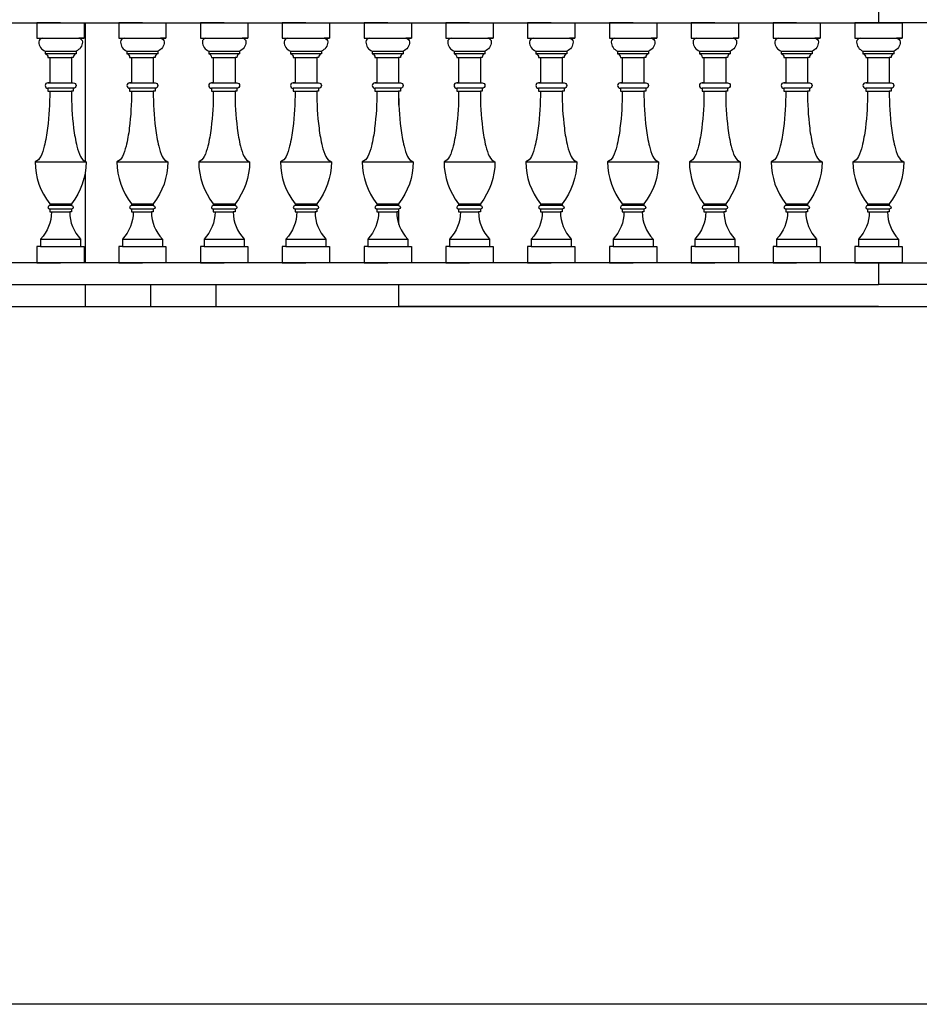
# Model space of a CAD drawing. Units: inches. Extents: x -699 to 30521, y 0 to 4669.
# Drawn here: x 13451 to 13574, y 3600 to 3735 of the extents above; entities that cross this region are included whole.
import ezdxf

# ---------------------------------------------------------------- set-up
doc = ezdxf.new("R2010")
doc.units = ezdxf.units.IN
doc.header["$LTSCALE"] = 0.5
doc.header["$MEASUREMENT"] = 0
for name, color, linetype in [('BALUSTER', 72, 'Continuous'), ('BALUSTER_RAIL', 70, 'Continuous'), ('CUPOLA_BASE', 163, 'Continuous')]:
    doc.layers.add(name, color=color, linetype=linetype)
doc.layers.add('VIEWPORT', color=1, linetype='Continuous', plot=False)
doc.styles.get("Standard").update_dxf_attribs({"font": 'romans.shx', "width": 0.9, "oblique": 15})
doc.dimstyles.new('Standard-AFI$0', dxfattribs={"dimscale": 0, "dimtxt": 0.0625, "dimasz": 0.0625, "dimexe": 0.0625, "dimexo": 0.0625, "dimgap": 0.03125, "dimtad": 1, "dimdec": 4, "dimzin": 3, "dimdsep": 46, "dimlunit": 4, "dimtxsty": 'Standard', "dimblk": 'ARCHTICK', "dimcen": 0.0625, "dimdle": 0.0625, "dimadec": 0, "dimazin": 0, "dimtfac": 0.5, "dimtdec": 4, "dimtofl": 0, "dimtmove": 0, "dimatfit": 3, "dimldrblk": 'ARCHTICK', "dimfxl": 1, "dimfrac": 2, "dimtolj": 1, "dimtzin": 0, "dimarcsym": 0})

# ---------------------------------------------------------------- blocks, each defined once
blk = doc.blocks.new('_ArchTick')
at = {"color": 0, "linetype": 'ByBlock', "const_width": 0.15}
blk.add_lwpolyline([(-0.5, -0.5), (0.5, 0.5)], dxfattribs=at)
blk = doc.blocks.new('*D584')
at = {"layer": 'DEFPOINTS', "color": 0, "transparency": 16777216}
for p in [(13368.59, 4244), (13562.71, 4244), (13400.71, 3696)]:
    blk.add_point(p, dxfattribs=at)
at = {"layer": 'VIEWPORT', "color": 0, "lineweight": -2, "transparency": 16777216}
for p, q in [((13368.59, 3680), (13368.59, 4260)), ((13546.71, 4244), (13352.59, 4244)), ((13384.71, 3696), (13352.59, 3696))]:
    blk.add_line(p, q, dxfattribs=at)
at = {"layer": 'VIEWPORT', "color": 0, "lineweight": -2, "transparency": 16777216, "xscale": 16, "yscale": 16, "zscale": 16}
for p, rotation in [((13368.59, 4244), 90), ((13368.59, 3696), 270)]:
    blk.add_blockref('_ArchTick', p, dxfattribs=dict(at, rotation=rotation))
at = {"layer": 'VIEWPORT', "color": 0, "transparency": 16777216, "insert": (13351.07, 3970), "char_height": 16, "attachment_point": 5, "rotation": 90}
blk.add_mtext('\\A1;45\'-8"', dxfattribs=at)

msp = doc.modelspace()

# ---------------------------------------------------------------- linework, layer by layer
at = {"layer": 'BALUSTER'}
for p, q in [((13452.95746066, 3732.875), (13459.45746066, 3732.875)), ((13464.20746066, 3732.875), (13470.70746066, 3732.875)), ((13475.45746066, 3732.875), (13481.95746066, 3732.875)), ((13486.70746066, 3732.875), (13493.20746066, 3732.875)), ((13497.95746066, 3732.875), (13504.45746066, 3732.875)), ((13509.20746066, 3732.875), (13515.70746066, 3732.875)), ((13520.45746066, 3732.875), (13526.95746066, 3732.875)), ((13531.70746066, 3732.875), (13538.20746066, 3732.875)), ((13542.95746066, 3732.875), (13549.45746066, 3732.875)), ((13554.20746066, 3732.875), (13560.70746066, 3732.875)), ((13565.45746066, 3732.875), (13571.95746066, 3732.875)), ((13454.08246066, 3731.125), (13458.33246066, 3731.125)), ((13458.33246066, 3730.75), (13454.08246066, 3730.75)), ((13454.70746066, 3730.25), (13457.70746066, 3730.25)), ((13465.33246066, 3731.125), (13469.58246066, 3731.125)), ((13469.58246066, 3730.75), (13465.33246066, 3730.75)), ((13465.95746066, 3730.25), (13468.95746066, 3730.25)), ((13476.58246066, 3731.125), (13480.83246066, 3731.125)), ((13480.83246066, 3730.75), (13476.58246066, 3730.75)), ((13477.20746066, 3730.25), (13480.20746066, 3730.25)), ((13487.83246066, 3731.125), (13492.08246066, 3731.125)), ((13492.08246066, 3730.75), (13487.83246066, 3730.75)), ((13488.45746066, 3730.25), (13491.45746066, 3730.25)), ((13499.08246066, 3731.125), (13503.33246066, 3731.125)), ((13503.33246066, 3730.75), (13499.08246066, 3730.75)), ((13499.70746066, 3730.25), (13502.70746066, 3730.25)), ((13510.33246066, 3731.125), (13514.58246066, 3731.125)), ((13514.58246066, 3730.75), (13510.33246066, 3730.75)), ((13510.95746066, 3730.25), (13513.95746066, 3730.25)), ((13521.58246066, 3731.125), (13525.83246066, 3731.125)), ((13525.83246066, 3730.75), (13521.58246066, 3730.75)), ((13522.20746066, 3730.25), (13525.20746066, 3730.25)), ((13532.83246066, 3731.125), (13537.08246066, 3731.125)), ((13537.08246066, 3730.75), (13532.83246066, 3730.75)), ((13533.45746066, 3730.25), (13536.45746066, 3730.25)), ((13544.08246066, 3731.125), (13548.33246066, 3731.125)), ((13548.33246066, 3730.75), (13544.08246066, 3730.75)), ((13544.70746066, 3730.25), (13547.70746066, 3730.25)), ((13555.33246066, 3731.125), (13559.58246066, 3731.125)), ((13559.58246066, 3730.75), (13555.33246066, 3730.75)), ((13555.95746066, 3730.25), (13558.95746066, 3730.25)), ((13566.58246066, 3731.125), (13570.83246066, 3731.125)), ((13570.83246066, 3730.75), (13566.58246066, 3730.75)), ((13567.20746066, 3730.25), (13570.20746066, 3730.25)), ((13454.45746066, 3726.75), (13457.95746066, 3726.75)), ((13457.95746066, 3726), (13454.45746066, 3726)), ((13465.70746066, 3726.75), (13469.20746066, 3726.75)), ((13469.20746066, 3726), (13465.70746066, 3726)), ((13476.95746066, 3726.75), (13480.45746066, 3726.75)), ((13480.45746066, 3726), (13476.95746066, 3726)), ((13488.20746066, 3726.75), (13491.70746066, 3726.75)), ((13491.70746066, 3726), (13488.20746066, 3726)), ((13499.45746066, 3726.75), (13502.95746066, 3726.75)), ((13502.95746066, 3726), (13499.45746066, 3726)), ((13510.70746066, 3726.75), (13514.20746066, 3726.75)), ((13514.20746066, 3726), (13510.70746066, 3726)), ((13521.95746066, 3726.75), (13525.45746066, 3726.75)), ((13525.45746066, 3726), (13521.95746066, 3726)), ((13533.20746066, 3726.75), (13536.70746066, 3726.75)), ((13536.70746066, 3726), (13533.20746066, 3726)), ((13544.45746066, 3726.75), (13547.95746066, 3726.75)), ((13547.95746066, 3726), (13544.45746066, 3726)), ((13555.70746066, 3726.75), (13559.20746066, 3726.75)), ((13559.20746066, 3726), (13555.70746066, 3726)), ((13566.95746066, 3726.75), (13570.45746066, 3726.75)), ((13570.45746066, 3726), (13566.95746066, 3726)), ((13454.70746066, 3725.625), (13457.70746066, 3725.625)), ((13465.95746066, 3725.625), (13468.95746066, 3725.625)), ((13477.20746066, 3725.625), (13480.20746066, 3725.625)), ((13488.45746066, 3725.625), (13491.45746066, 3725.625)), ((13499.70746066, 3725.625), (13502.70746066, 3725.625)), ((13510.95746066, 3725.625), (13513.95746066, 3725.625)), ((13522.20746066, 3725.625), (13525.20746066, 3725.625)), ((13533.45746066, 3725.625), (13536.45746066, 3725.625)), ((13544.70746066, 3725.625), (13547.70746066, 3725.625)), ((13555.95746066, 3725.625), (13558.95746066, 3725.625)), ((13567.20746066, 3725.625), (13570.20746066, 3725.625)), ((13452.70746066, 3715.875), (13459.70746066, 3715.875)), ((13463.95746066, 3715.875), (13470.95746066, 3715.875)), ((13475.20746066, 3715.875), (13482.20746066, 3715.875)), ((13486.45746066, 3715.875), (13493.45746066, 3715.875)), ((13497.70746066, 3715.875), (13504.70746066, 3715.875)), ((13508.95746066, 3715.875), (13515.95746066, 3715.875)), ((13520.20746066, 3715.875), (13527.20746066, 3715.875)), ((13531.45746066, 3715.875), (13538.45746066, 3715.875)), ((13542.70746066, 3715.875), (13549.70746066, 3715.875)), ((13553.95746066, 3715.875), (13560.95746066, 3715.875)), ((13565.20746066, 3715.875), (13572.20746066, 3715.875)), ((13454.70746066, 3710.125), (13457.70746066, 3710.125)), ((13457.70746066, 3709.875), (13454.70746066, 3709.875)), ((13465.95746066, 3710.125), (13468.95746066, 3710.125)), ((13468.95746066, 3709.875), (13465.95746066, 3709.875)), ((13477.20746066, 3710.125), (13480.20746066, 3710.125)), ((13480.20746066, 3709.875), (13477.20746066, 3709.875)), ((13488.45746066, 3710.125), (13491.45746066, 3710.125)), ((13491.45746066, 3709.875), (13488.45746066, 3709.875)), ((13499.70746066, 3710.125), (13502.70746066, 3710.125)), ((13502.70746066, 3709.875), (13499.70746066, 3709.875)), ((13510.95746066, 3710.125), (13513.95746066, 3710.125)), ((13513.95746066, 3709.875), (13510.95746066, 3709.875)), ((13522.20746066, 3710.125), (13525.20746066, 3710.125)), ((13525.20746066, 3709.875), (13522.20746066, 3709.875)), ((13533.45746066, 3710.125), (13536.45746066, 3710.125)), ((13536.45746066, 3709.875), (13533.45746066, 3709.875)), ((13544.70746066, 3710.125), (13547.70746066, 3710.125)), ((13547.70746066, 3709.875), (13544.70746066, 3709.875)), ((13555.95746066, 3710.125), (13558.95746066, 3710.125)), ((13558.95746066, 3709.875), (13555.95746066, 3709.875)), ((13567.20746066, 3710.125), (13570.20746066, 3710.125)), ((13570.20746066, 3709.875), (13567.20746066, 3709.875)), ((13457.70746066, 3709.375), (13454.70746066, 3709.375)), ((13454.95746066, 3709), (13457.45746066, 3709)), ((13468.95746066, 3709.375), (13465.95746066, 3709.375)), ((13466.20746066, 3709), (13468.70746066, 3709)), ((13480.20746066, 3709.375), (13477.20746066, 3709.375)), ((13477.45746066, 3709), (13479.95746066, 3709)), ((13491.45746066, 3709.375), (13488.45746066, 3709.375)), ((13488.70746066, 3709), (13491.20746066, 3709)), ((13502.70746066, 3709.375), (13499.70746066, 3709.375)), ((13499.95746066, 3709), (13502.45746066, 3709)), ((13513.95746066, 3709.375), (13510.95746066, 3709.375)), ((13511.20746066, 3709), (13513.70746066, 3709)), ((13525.20746066, 3709.375), (13522.20746066, 3709.375)), ((13522.45746066, 3709), (13524.95746066, 3709)), ((13536.45746066, 3709.375), (13533.45746066, 3709.375)), ((13533.70746066, 3709), (13536.20746066, 3709)), ((13547.70746066, 3709.375), (13544.70746066, 3709.375)), ((13544.95746066, 3709), (13547.45746066, 3709)), ((13558.95746066, 3709.375), (13555.95746066, 3709.375)), ((13556.20746066, 3709), (13558.70746066, 3709)), ((13570.20746066, 3709.375), (13567.20746066, 3709.375)), ((13567.45746066, 3709), (13569.95746066, 3709)), ((13453.45746066, 3705.25), (13458.95746066, 3705.25)), ((13453.45746066, 3704.25), (13458.95746066, 3704.25)), ((13464.70746066, 3705.25), (13470.20746066, 3705.25)), ((13464.70746066, 3704.25), (13470.20746066, 3704.25)), ((13475.95746066, 3705.25), (13481.45746066, 3705.25)), ((13475.95746066, 3704.25), (13481.45746066, 3704.25)), ((13487.20746066, 3705.25), (13492.70746066, 3705.25)), ((13487.20746066, 3704.25), (13492.70746066, 3704.25)), ((13498.45746066, 3705.25), (13503.95746066, 3705.25)), ((13498.45746066, 3704.25), (13503.95746066, 3704.25)), ((13509.70746066, 3705.25), (13515.20746066, 3705.25)), ((13509.70746066, 3704.25), (13515.20746066, 3704.25)), ((13520.95746066, 3705.25), (13526.45746066, 3705.25)), ((13520.95746066, 3704.25), (13526.45746066, 3704.25)), ((13532.20746066, 3705.25), (13537.70746066, 3705.25)), ((13532.20746066, 3704.25), (13537.70746066, 3704.25)), ((13543.45746066, 3705.25), (13548.95746066, 3705.25)), ((13543.45746066, 3704.25), (13548.95746066, 3704.25)), ((13554.70746066, 3705.25), (13560.20746066, 3705.25)), ((13554.70746066, 3704.25), (13560.20746066, 3704.25)), ((13565.95746066, 3705.25), (13571.45746066, 3705.25)), ((13565.95746066, 3704.25), (13571.45746066, 3704.25))]:
    msp.add_line(p, q, dxfattribs=at)
for points in [[(13456.20746066, 3735), (13452.95746066, 3735), (13452.95746066, 3732.875), (13453.70746066, 3732.875, 0.4142135624), (13453.20746066, 3732.375), (13453.20746066, 3732.36243687, 0.3178372452), (13454.08246066, 3731.125), (13454.08246066, 3730.75, -0.3510003898), (13454.45746066, 3730.25), (13454.70746066, 3730.25), (13454.70746066, 3726.75), (13454.45746066, 3726.75, 1), (13454.45746066, 3726), (13454.45746066, 3725.625), (13454.70737803, 3725.625, -0.0331463785), (13454.40953723, 3720.50602356, -0.0307140475), (13453.9595145, 3718.02441737, -0.0492681843), (13453.47141635, 3716.61678724, -0.1658605929), (13452.70751703, 3715.875, 0.1673564264), (13454.70746066, 3710.125), (13454.70746066, 3709.875, 1), (13454.70746066, 3709.375), (13454.70746066, 3709), (13454.95746066, 3709, -0.1902285415), (13453.45746066, 3705.25), (13453.45746066, 3704.25), (13452.95746066, 3704.25), (13452.95746066, 3702), (13456.20746066, 3702)], [(13456.20746066, 3735), (13459.45746066, 3735), (13459.45746066, 3732.875), (13458.70746066, 3732.875, -0.4142135624), (13459.20746066, 3732.375), (13459.20746066, 3732.36243687, -0.3178372452), (13458.33246066, 3731.125), (13458.33246066, 3730.75, 0.3510003898), (13457.95746066, 3730.25), (13457.70746066, 3730.25), (13457.70746066, 3726.75), (13457.95746066, 3726.75, -1), (13457.95746066, 3726), (13457.95746066, 3725.625), (13457.70754329, 3725.625, 0.0331463785), (13458.0053841, 3720.50602356, 0.0307140475), (13458.45540682, 3718.02441737, 0.0492681843), (13458.94350498, 3716.61678724, 0.1658605929), (13459.70740429, 3715.875, -0.1673564264), (13457.70746066, 3710.125), (13457.70746066, 3709.875, -1), (13457.70746066, 3709.375), (13457.70746066, 3709), (13457.45746066, 3709, 0.1902285415), (13458.95746066, 3705.25), (13458.95746066, 3704.25), (13459.45746066, 3704.25), (13459.45746066, 3702), (13456.20746066, 3702)], [(13467.45746066, 3735), (13464.20746066, 3735), (13464.20746066, 3732.875), (13464.95746066, 3732.875, 0.4142135624), (13464.45746066, 3732.375), (13464.45746066, 3732.36243687, 0.3178372452), (13465.33246066, 3731.125), (13465.33246066, 3730.75, -0.3510003898), (13465.70746066, 3730.25), (13465.95746066, 3730.25), (13465.95746066, 3726.75), (13465.70746066, 3726.75, 1), (13465.70746066, 3726), (13465.70746066, 3725.625), (13465.95737803, 3725.625, -0.0331463785), (13465.65953723, 3720.50602356, -0.0307140475), (13465.2095145, 3718.02441737, -0.0492681843), (13464.72141635, 3716.61678724, -0.1658605929), (13463.95751703, 3715.875, 0.1673564264), (13465.95746066, 3710.125), (13465.95746066, 3709.875, 1), (13465.95746066, 3709.375), (13465.95746066, 3709), (13466.20746066, 3709, -0.1902285415), (13464.70746066, 3705.25), (13464.70746066, 3704.25), (13464.20746066, 3704.25), (13464.20746066, 3702), (13467.45746066, 3702)], [(13467.45746066, 3735), (13470.70746066, 3735), (13470.70746066, 3732.875), (13469.95746066, 3732.875, -0.4142135624), (13470.45746066, 3732.375), (13470.45746066, 3732.36243687, -0.3178372452), (13469.58246066, 3731.125), (13469.58246066, 3730.75, 0.3510003898), (13469.20746066, 3730.25), (13468.95746066, 3730.25), (13468.95746066, 3726.75), (13469.20746066, 3726.75, -1), (13469.20746066, 3726), (13469.20746066, 3725.625), (13468.95754329, 3725.625, 0.0331463785), (13469.2553841, 3720.50602356, 0.0307140475), (13469.70540682, 3718.02441737, 0.0492681843), (13470.19350498, 3716.61678724, 0.1658605929), (13470.95740429, 3715.875, -0.1673564264), (13468.95746066, 3710.125), (13468.95746066, 3709.875, -1), (13468.95746066, 3709.375), (13468.95746066, 3709), (13468.70746066, 3709, 0.1902285415), (13470.20746066, 3705.25), (13470.20746066, 3704.25), (13470.70746066, 3704.25), (13470.70746066, 3702), (13467.45746066, 3702)], [(13478.70746066, 3735), (13475.45746066, 3735), (13475.45746066, 3732.875), (13476.20746066, 3732.875, 0.4142135624), (13475.70746066, 3732.375), (13475.70746066, 3732.36243687, 0.3178372452), (13476.58246066, 3731.125), (13476.58246066, 3730.75, -0.3510003898), (13476.95746066, 3730.25), (13477.20746066, 3730.25), (13477.20746066, 3726.75), (13476.95746066, 3726.75, 1), (13476.95746066, 3726), (13476.95746066, 3725.625), (13477.20737803, 3725.625, -0.0331463785), (13476.90953723, 3720.50602356, -0.0307140475), (13476.4595145, 3718.02441737, -0.0492681843), (13475.97141635, 3716.61678724, -0.1658605929), (13475.20751703, 3715.875, 0.1673564264), (13477.20746066, 3710.125), (13477.20746066, 3709.875, 1), (13477.20746066, 3709.375), (13477.20746066, 3709), (13477.45746066, 3709, -0.1902285415), (13475.95746066, 3705.25), (13475.95746066, 3704.25), (13475.45746066, 3704.25), (13475.45746066, 3702), (13478.70746066, 3702)], [(13478.70746066, 3735), (13481.95746066, 3735), (13481.95746066, 3732.875), (13481.20746066, 3732.875, -0.4142135624), (13481.70746066, 3732.375), (13481.70746066, 3732.36243687, -0.3178372452), (13480.83246066, 3731.125), (13480.83246066, 3730.75, 0.3510003898), (13480.45746066, 3730.25), (13480.20746066, 3730.25), (13480.20746066, 3726.75), (13480.45746066, 3726.75, -1), (13480.45746066, 3726), (13480.45746066, 3725.625), (13480.20754329, 3725.625, 0.0331463785), (13480.5053841, 3720.50602356, 0.0307140475), (13480.95540682, 3718.02441737, 0.0492681843), (13481.44350498, 3716.61678724, 0.1658605929), (13482.20740429, 3715.875, -0.1673564264), (13480.20746066, 3710.125), (13480.20746066, 3709.875, -1), (13480.20746066, 3709.375), (13480.20746066, 3709), (13479.95746066, 3709, 0.1902285415), (13481.45746066, 3705.25), (13481.45746066, 3704.25), (13481.95746066, 3704.25), (13481.95746066, 3702), (13478.70746066, 3702)], [(13489.95746066, 3735), (13486.70746066, 3735), (13486.70746066, 3732.875), (13487.45746066, 3732.875, 0.4142135624), (13486.95746066, 3732.375), (13486.95746066, 3732.36243687, 0.3178372452), (13487.83246066, 3731.125), (13487.83246066, 3730.75, -0.3510003898), (13488.20746066, 3730.25), (13488.45746066, 3730.25), (13488.45746066, 3726.75), (13488.20746066, 3726.75, 1), (13488.20746066, 3726), (13488.20746066, 3725.625), (13488.45737803, 3725.625, -0.0331463785), (13488.15953723, 3720.50602356, -0.0307140475), (13487.7095145, 3718.02441737, -0.0492681843), (13487.22141635, 3716.61678724, -0.1658605929), (13486.45751703, 3715.875, 0.1673564264), (13488.45746066, 3710.125), (13488.45746066, 3709.875, 1), (13488.45746066, 3709.375), (13488.45746066, 3709), (13488.70746066, 3709, -0.1902285415), (13487.20746066, 3705.25), (13487.20746066, 3704.25), (13486.70746066, 3704.25), (13486.70746066, 3702), (13489.95746066, 3702)], [(13489.95746066, 3735), (13493.20746066, 3735), (13493.20746066, 3732.875), (13492.45746066, 3732.875, -0.4142135624), (13492.95746066, 3732.375), (13492.95746066, 3732.36243687, -0.3178372452), (13492.08246066, 3731.125), (13492.08246066, 3730.75, 0.3510003898), (13491.70746066, 3730.25), (13491.45746066, 3730.25), (13491.45746066, 3726.75), (13491.70746066, 3726.75, -1), (13491.70746066, 3726), (13491.70746066, 3725.625), (13491.45754329, 3725.625, 0.0331463785), (13491.7553841, 3720.50602356, 0.0307140475), (13492.20540682, 3718.02441737, 0.0492681843), (13492.69350498, 3716.61678724, 0.1658605929), (13493.45740429, 3715.875, -0.1673564264), (13491.45746066, 3710.125), (13491.45746066, 3709.875, -1), (13491.45746066, 3709.375), (13491.45746066, 3709), (13491.20746066, 3709, 0.1902285415), (13492.70746066, 3705.25), (13492.70746066, 3704.25), (13493.20746066, 3704.25), (13493.20746066, 3702), (13489.95746066, 3702)], [(13501.20746066, 3735), (13497.95746066, 3735), (13497.95746066, 3732.875), (13498.70746066, 3732.875, 0.4142135624), (13498.20746066, 3732.375), (13498.20746066, 3732.36243687, 0.3178372452), (13499.08246066, 3731.125), (13499.08246066, 3730.75, -0.3510003898), (13499.45746066, 3730.25), (13499.70746066, 3730.25), (13499.70746066, 3726.75), (13499.45746066, 3726.75, 1), (13499.45746066, 3726), (13499.45746066, 3725.625), (13499.70737803, 3725.625, -0.0331463785), (13499.40953723, 3720.50602356, -0.0307140475), (13498.9595145, 3718.02441737, -0.0492681843), (13498.47141635, 3716.61678724, -0.1658605929), (13497.70751703, 3715.875, 0.1673564264), (13499.70746066, 3710.125), (13499.70746066, 3709.875, 1), (13499.70746066, 3709.375), (13499.70746066, 3709), (13499.95746066, 3709, -0.1902285415), (13498.45746066, 3705.25), (13498.45746066, 3704.25), (13497.95746066, 3704.25), (13497.95746066, 3702), (13501.20746066, 3702)], [(13501.20746066, 3735), (13504.45746066, 3735), (13504.45746066, 3732.875), (13503.70746066, 3732.875, -0.4142135624), (13504.20746066, 3732.375), (13504.20746066, 3732.36243687, -0.3178372452), (13503.33246066, 3731.125), (13503.33246066, 3730.75, 0.3510003898), (13502.95746066, 3730.25), (13502.70746066, 3730.25), (13502.70746066, 3726.75), (13502.95746066, 3726.75, -1), (13502.95746066, 3726), (13502.95746066, 3725.625), (13502.70754329, 3725.625, 0.0331463785), (13503.0053841, 3720.50602356, 0.0307140475), (13503.45540682, 3718.02441737, 0.0492681843), (13503.94350498, 3716.61678724, 0.1658605929), (13504.70740429, 3715.875, -0.1673564264), (13502.70746066, 3710.125), (13502.70746066, 3709.875, -1), (13502.70746066, 3709.375), (13502.70746066, 3709), (13502.45746066, 3709, 0.1902285415), (13503.95746066, 3705.25), (13503.95746066, 3704.25), (13504.45746066, 3704.25), (13504.45746066, 3702), (13501.20746066, 3702)], [(13512.45746066, 3735), (13509.20746066, 3735), (13509.20746066, 3732.875), (13509.95746066, 3732.875, 0.4142135624), (13509.45746066, 3732.375), (13509.45746066, 3732.36243687, 0.3178372452), (13510.33246066, 3731.125), (13510.33246066, 3730.75, -0.3510003898), (13510.70746066, 3730.25), (13510.95746066, 3730.25), (13510.95746066, 3726.75), (13510.70746066, 3726.75, 1), (13510.70746066, 3726), (13510.70746066, 3725.625), (13510.95737803, 3725.625, -0.0331463785), (13510.65953723, 3720.50602356, -0.0307140475), (13510.2095145, 3718.02441737, -0.0492681843), (13509.72141635, 3716.61678724, -0.1658605929), (13508.95751703, 3715.875, 0.1673564264), (13510.95746066, 3710.125), (13510.95746066, 3709.875, 1), (13510.95746066, 3709.375), (13510.95746066, 3709), (13511.20746066, 3709, -0.1902285415), (13509.70746066, 3705.25), (13509.70746066, 3704.25), (13509.20746066, 3704.25), (13509.20746066, 3702), (13512.45746066, 3702)], [(13512.45746066, 3735), (13515.70746066, 3735), (13515.70746066, 3732.875), (13514.95746066, 3732.875, -0.4142135624), (13515.45746066, 3732.375), (13515.45746066, 3732.36243687, -0.3178372452), (13514.58246066, 3731.125), (13514.58246066, 3730.75, 0.3510003898), (13514.20746066, 3730.25), (13513.95746066, 3730.25), (13513.95746066, 3726.75), (13514.20746066, 3726.75, -1), (13514.20746066, 3726), (13514.20746066, 3725.625), (13513.95754329, 3725.625, 0.0331463785), (13514.2553841, 3720.50602356, 0.0307140475), (13514.70540682, 3718.02441737, 0.0492681843), (13515.19350498, 3716.61678724, 0.1658605929), (13515.95740429, 3715.875, -0.1673564264), (13513.95746066, 3710.125), (13513.95746066, 3709.875, -1), (13513.95746066, 3709.375), (13513.95746066, 3709), (13513.70746066, 3709, 0.1902285415), (13515.20746066, 3705.25), (13515.20746066, 3704.25), (13515.70746066, 3704.25), (13515.70746066, 3702), (13512.45746066, 3702)], [(13523.70746066, 3735), (13520.45746066, 3735), (13520.45746066, 3732.875), (13521.20746066, 3732.875, 0.4142135624), (13520.70746066, 3732.375), (13520.70746066, 3732.36243687, 0.3178372452), (13521.58246066, 3731.125), (13521.58246066, 3730.75, -0.3510003898), (13521.95746066, 3730.25), (13522.20746066, 3730.25), (13522.20746066, 3726.75), (13521.95746066, 3726.75, 1), (13521.95746066, 3726), (13521.95746066, 3725.625), (13522.20737803, 3725.625, -0.0331463785), (13521.90953723, 3720.50602356, -0.0307140475), (13521.4595145, 3718.02441737, -0.0492681843), (13520.97141635, 3716.61678724, -0.1658605929), (13520.20751703, 3715.875, 0.1673564264), (13522.20746066, 3710.125), (13522.20746066, 3709.875, 1), (13522.20746066, 3709.375), (13522.20746066, 3709), (13522.45746066, 3709, -0.1902285415), (13520.95746066, 3705.25), (13520.95746066, 3704.25), (13520.45746066, 3704.25), (13520.45746066, 3702), (13523.70746066, 3702)], [(13523.70746066, 3735), (13526.95746066, 3735), (13526.95746066, 3732.875), (13526.20746066, 3732.875, -0.4142135624), (13526.70746066, 3732.375), (13526.70746066, 3732.36243687, -0.3178372452), (13525.83246066, 3731.125), (13525.83246066, 3730.75, 0.3510003898), (13525.45746066, 3730.25), (13525.20746066, 3730.25), (13525.20746066, 3726.75), (13525.45746066, 3726.75, -1), (13525.45746066, 3726), (13525.45746066, 3725.625), (13525.20754329, 3725.625, 0.0331463785), (13525.5053841, 3720.50602356, 0.0307140475), (13525.95540682, 3718.02441737, 0.0492681843), (13526.44350498, 3716.61678724, 0.1658605929), (13527.20740429, 3715.875, -0.1673564264), (13525.20746066, 3710.125), (13525.20746066, 3709.875, -1), (13525.20746066, 3709.375), (13525.20746066, 3709), (13524.95746066, 3709, 0.1902285415), (13526.45746066, 3705.25), (13526.45746066, 3704.25), (13526.95746066, 3704.25), (13526.95746066, 3702), (13523.70746066, 3702)], [(13534.95746066, 3735), (13531.70746066, 3735), (13531.70746066, 3732.875), (13532.45746066, 3732.875, 0.4142135624), (13531.95746066, 3732.375), (13531.95746066, 3732.36243687, 0.3178372452), (13532.83246066, 3731.125), (13532.83246066, 3730.75, -0.3510003898), (13533.20746066, 3730.25), (13533.45746066, 3730.25), (13533.45746066, 3726.75), (13533.20746066, 3726.75, 1), (13533.20746066, 3726), (13533.20746066, 3725.625), (13533.45737803, 3725.625, -0.0331463785), (13533.15953723, 3720.50602356, -0.0307140475), (13532.7095145, 3718.02441737, -0.0492681843), (13532.22141635, 3716.61678724, -0.1658605929), (13531.45751703, 3715.875, 0.1673564264), (13533.45746066, 3710.125), (13533.45746066, 3709.875, 1), (13533.45746066, 3709.375), (13533.45746066, 3709), (13533.70746066, 3709, -0.1902285415), (13532.20746066, 3705.25), (13532.20746066, 3704.25), (13531.70746066, 3704.25), (13531.70746066, 3702), (13534.95746066, 3702)], [(13534.95746066, 3735), (13538.20746066, 3735), (13538.20746066, 3732.875), (13537.45746066, 3732.875, -0.4142135624), (13537.95746066, 3732.375), (13537.95746066, 3732.36243687, -0.3178372452), (13537.08246066, 3731.125), (13537.08246066, 3730.75, 0.3510003898), (13536.70746066, 3730.25), (13536.45746066, 3730.25), (13536.45746066, 3726.75), (13536.70746066, 3726.75, -1), (13536.70746066, 3726), (13536.70746066, 3725.625), (13536.45754329, 3725.625, 0.0331463785), (13536.7553841, 3720.50602356, 0.0307140475), (13537.20540682, 3718.02441737, 0.0492681843), (13537.69350498, 3716.61678724, 0.1658605929), (13538.45740429, 3715.875, -0.1673564264), (13536.45746066, 3710.125), (13536.45746066, 3709.875, -1), (13536.45746066, 3709.375), (13536.45746066, 3709), (13536.20746066, 3709, 0.1902285415), (13537.70746066, 3705.25), (13537.70746066, 3704.25), (13538.20746066, 3704.25), (13538.20746066, 3702), (13534.95746066, 3702)], [(13546.20746066, 3735), (13542.95746066, 3735), (13542.95746066, 3732.875), (13543.70746066, 3732.875, 0.4142135624), (13543.20746066, 3732.375), (13543.20746066, 3732.36243687, 0.3178372452), (13544.08246066, 3731.125), (13544.08246066, 3730.75, -0.3510003898), (13544.45746066, 3730.25), (13544.70746066, 3730.25), (13544.70746066, 3726.75), (13544.45746066, 3726.75, 1), (13544.45746066, 3726), (13544.45746066, 3725.625), (13544.70737803, 3725.625, -0.0331463785), (13544.40953723, 3720.50602356, -0.0307140475), (13543.9595145, 3718.02441737, -0.0492681843), (13543.47141635, 3716.61678724, -0.1658605929), (13542.70751703, 3715.875, 0.1673564264), (13544.70746066, 3710.125), (13544.70746066, 3709.875, 1), (13544.70746066, 3709.375), (13544.70746066, 3709), (13544.95746066, 3709, -0.1902285415), (13543.45746066, 3705.25), (13543.45746066, 3704.25), (13542.95746066, 3704.25), (13542.95746066, 3702), (13546.20746066, 3702)], [(13546.20746066, 3735), (13549.45746066, 3735), (13549.45746066, 3732.875), (13548.70746066, 3732.875, -0.4142135624), (13549.20746066, 3732.375), (13549.20746066, 3732.36243687, -0.3178372452), (13548.33246066, 3731.125), (13548.33246066, 3730.75, 0.3510003898), (13547.95746066, 3730.25), (13547.70746066, 3730.25), (13547.70746066, 3726.75), (13547.95746066, 3726.75, -1), (13547.95746066, 3726), (13547.95746066, 3725.625), (13547.70754329, 3725.625, 0.0331463785), (13548.0053841, 3720.50602356, 0.0307140475), (13548.45540682, 3718.02441737, 0.0492681843), (13548.94350498, 3716.61678724, 0.1658605929), (13549.70740429, 3715.875, -0.1673564264), (13547.70746066, 3710.125), (13547.70746066, 3709.875, -1), (13547.70746066, 3709.375), (13547.70746066, 3709), (13547.45746066, 3709, 0.1902285415), (13548.95746066, 3705.25), (13548.95746066, 3704.25), (13549.45746066, 3704.25), (13549.45746066, 3702), (13546.20746066, 3702)], [(13557.45746066, 3735), (13554.20746066, 3735), (13554.20746066, 3732.875), (13554.95746066, 3732.875, 0.4142135624), (13554.45746066, 3732.375), (13554.45746066, 3732.36243687, 0.3178372452), (13555.33246066, 3731.125), (13555.33246066, 3730.75, -0.3510003898), (13555.70746066, 3730.25), (13555.95746066, 3730.25), (13555.95746066, 3726.75), (13555.70746066, 3726.75, 1), (13555.70746066, 3726), (13555.70746066, 3725.625), (13555.95737803, 3725.625, -0.0331463785), (13555.65953723, 3720.50602356, -0.0307140475), (13555.2095145, 3718.02441737, -0.0492681843), (13554.72141635, 3716.61678724, -0.1658605929), (13553.95751703, 3715.875, 0.1673564264), (13555.95746066, 3710.125), (13555.95746066, 3709.875, 1), (13555.95746066, 3709.375), (13555.95746066, 3709), (13556.20746066, 3709, -0.1902285415), (13554.70746066, 3705.25), (13554.70746066, 3704.25), (13554.20746066, 3704.25), (13554.20746066, 3702), (13557.45746066, 3702)], [(13557.45746066, 3735), (13560.70746066, 3735), (13560.70746066, 3732.875), (13559.95746066, 3732.875, -0.4142135624), (13560.45746066, 3732.375), (13560.45746066, 3732.36243687, -0.3178372452), (13559.58246066, 3731.125), (13559.58246066, 3730.75, 0.3510003898), (13559.20746066, 3730.25), (13558.95746066, 3730.25), (13558.95746066, 3726.75), (13559.20746066, 3726.75, -1), (13559.20746066, 3726), (13559.20746066, 3725.625), (13558.95754329, 3725.625, 0.0331463785), (13559.2553841, 3720.50602356, 0.0307140475), (13559.70540682, 3718.02441737, 0.0492681843), (13560.19350498, 3716.61678724, 0.1658605929), (13560.95740429, 3715.875, -0.1673564264), (13558.95746066, 3710.125), (13558.95746066, 3709.875, -1), (13558.95746066, 3709.375), (13558.95746066, 3709), (13558.70746066, 3709, 0.1902285415), (13560.20746066, 3705.25), (13560.20746066, 3704.25), (13560.70746066, 3704.25), (13560.70746066, 3702), (13557.45746066, 3702)], [(13568.70746066, 3735), (13565.45746066, 3735), (13565.45746066, 3732.875), (13566.20746066, 3732.875, 0.4142135624), (13565.70746066, 3732.375), (13565.70746066, 3732.36243687, 0.3178372452), (13566.58246066, 3731.125), (13566.58246066, 3730.75, -0.3510003898), (13566.95746066, 3730.25), (13567.20746066, 3730.25), (13567.20746066, 3726.75), (13566.95746066, 3726.75, 1), (13566.95746066, 3726), (13566.95746066, 3725.625), (13567.20737803, 3725.625, -0.0331463785), (13566.90953723, 3720.50602356, -0.0307140475), (13566.4595145, 3718.02441737, -0.0492681843), (13565.97141635, 3716.61678724, -0.1658605929), (13565.20751703, 3715.875, 0.1673564264), (13567.20746066, 3710.125), (13567.20746066, 3709.875, 1), (13567.20746066, 3709.375), (13567.20746066, 3709), (13567.45746066, 3709, -0.1902285415), (13565.95746066, 3705.25), (13565.95746066, 3704.25), (13565.45746066, 3704.25), (13565.45746066, 3702), (13568.70746066, 3702)], [(13568.70746066, 3735), (13571.95746066, 3735), (13571.95746066, 3732.875), (13571.20746066, 3732.875, -0.4142135624), (13571.70746066, 3732.375), (13571.70746066, 3732.36243687, -0.3178372452), (13570.83246066, 3731.125), (13570.83246066, 3730.75, 0.3510003898), (13570.45746066, 3730.25), (13570.20746066, 3730.25), (13570.20746066, 3726.75), (13570.45746066, 3726.75, -1), (13570.45746066, 3726), (13570.45746066, 3725.625), (13570.20754329, 3725.625, 0.0331463785), (13570.5053841, 3720.50602356, 0.0307140475), (13570.95540682, 3718.02441737, 0.0492681843), (13571.44350498, 3716.61678724, 0.1658605929), (13572.20740429, 3715.875, -0.1673564264), (13570.20746066, 3710.125), (13570.20746066, 3709.875, -1), (13570.20746066, 3709.375), (13570.20746066, 3709), (13569.95746066, 3709, 0.1902285415), (13571.45746066, 3705.25), (13571.45746066, 3704.25), (13571.95746066, 3704.25), (13571.95746066, 3702), (13568.70746066, 3702)]]:
    msp.add_lwpolyline(points, format="xyb", dxfattribs=at)
at = {"layer": 'BALUSTER_RAIL'}
for p, q in [((13568.70746066, 3742), (13568.70746066, 3735)), ((13428.45746066, 3735), (13568.70746066, 3735)), ((13708.95746066, 3735), (13568.70746066, 3735)), ((13568.70746066, 3702), (13568.70746066, 3699))]:
    msp.add_line(p, q, dxfattribs=at)
for points in [[(13568.70746066, 3702), (13428.45746066, 3702), (13428.45746066, 3699), (13568.70746066, 3699)], [(13568.70746066, 3702), (13708.95746066, 3702), (13708.95746066, 3699), (13568.70746066, 3699)]]:
    msp.add_lwpolyline(points, dxfattribs=at)
at = {"layer": 'CUPOLA_BASE', "color": 250}
for q in [(13468.59113532, 3699), (13468.59113532, 3699), (13468.59113532, 3696), (13468.59113532, 3696)]:
    msp.add_line((13468.59113532, 3699), q, dxfattribs=at)
at = {"layer": 'CUPOLA_BASE'}
msp.add_line((13477.60796386, 3696), (13477.60796386, 3699), dxfattribs=at)
for points in [[(13459.57430679, 3735), (13459.57430679, 3715.94559656)], [(13502.73868358, 3726.75), (13502.73868358, 3730.25)], [(13502.73969184, 3726.75), (13502.73969184, 3730.25)], [(13502.73868358, 3723.72520844), (13502.73868358, 3725.625)], [(13502.73969184, 3723.70077734), (13502.73969184, 3725.625)], [(13459.57430679, 3714.33169994), (13459.57430679, 3702)], [(13502.73868358, 3709.8730426), (13502.73868358, 3710.16492798)], [(13502.73969184, 3709.8729136), (13502.73969184, 3710.16622481)], [(13502.73868358, 3707.28861394), (13502.73868358, 3709.3769574)], [(13502.73969184, 3707.28558651), (13502.73969184, 3709.3770864)], [(13459.57430679, 3699), (13459.57430679, 3696), (13468.59113532, 3696)], [(13468.59113532, 3696), (13502.73969184, 3696), (13502.73969184, 3699)], [(13568.70746066, 3696), (13502.73868358, 3696), (13502.73868358, 3699)], [(13568.70746066, 3696), (13634.67623774, 3696), (13634.67623774, 3699)]]:
    msp.add_lwpolyline(points, dxfattribs=at)
at = {"layer": 'VIEWPORT'}
msp.add_line((13427.70746066, 3696), (13709.70746066, 3696), dxfattribs=at)
msp.add_lwpolyline([(13328.70746066, 4368), (13952.70746066, 4368), (13952.70746066, 3600), (13328.70746066, 3600)], close=True, dxfattribs=at)

# ---------------------------------------------------------------- dimensions: what is measured, and where the dimension line sits
dim = msp.add_linear_dim(base=(13368.5939282, 4244), p1=(13400.70746066, 3696), p2=(13562.70888656, 4244), angle=90, dimstyle='Standard-AFI$0', override={"dimscale": 256, "dimdec": 3}, dxfattribs=at)
dim.commit()
dim.dimension.update_dxf_attribs({"geometry": '*D584', "text_midpoint": (13351.07011868, 3970)})

doc.saveas('drawing.dxf')
